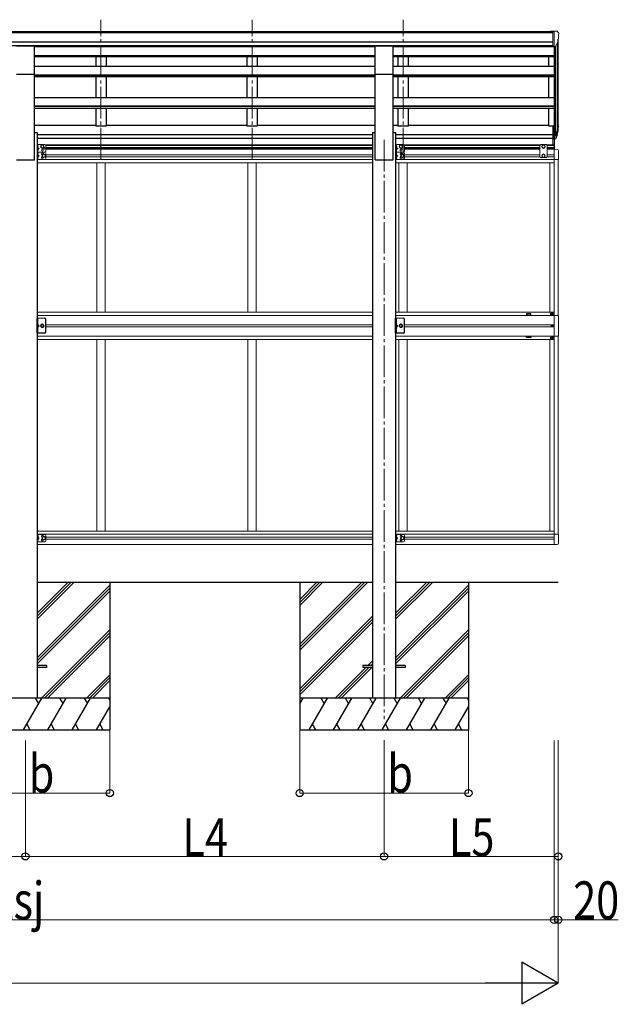
# Model space of a CAD drawing. Units: millimetres. Extents: x 0 to 33640, y 0 to 23760.
# Drawn here: x 19962 to 22800, y 3813 to 8479 of the extents above; entities that cross this region are included whole.
import ezdxf

# ---------------------------------------------------------------- set-up
doc = ezdxf.new("R2010")
doc.units = ezdxf.units.MM
doc.linetypes.add('YCENTER_1', pattern=[13, 10, -1, 1, -1])
doc.linetypes.add('YHIDDEN_1', pattern=[4, 3, -1])
for name, color, linetype, lineweight in [('YKK_12', 2, 'Continuous', 13), ('YKK_13', 4, 'Continuous', 30), ('YKK_A1', 4, 'Continuous', 30), ('YKK_D', 6, 'Continuous', 13)]:
    doc.layers.add(name, color=color, linetype=linetype, lineweight=lineweight)
doc.styles.add('text-b', font='extslim2.shx', dxfattribs={"width": 0.8, "bigfont": 'extfont2.shx'})

msp = doc.modelspace()

# ---------------------------------------------------------------- linework, layer by layer
at = {"layer": 'YKK_12', "linetype": 'YCENTER_1', "ltscale": 15}
for p, q in [((20347.2, 7816.4), (20347.2, 8478.9)), ((21063.2, 7816.4), (21063.2, 8478.9)), ((21779.2, 7816.4), (21779.2, 8478.9)), ((21689.2, 7910.2), (21689.2, 5164.1))]:
    msp.add_line(p, q, dxfattribs=at)
at = {"layer": 'YKK_13', "linetype": 'Continuous', "lineweight": 13, "ltscale": 0.5}
for p, q in [((22488.7, 8425.2), (22478.7, 8425.1)), ((22478.7, 8423), (22478.7, 8425.1)), ((22488.7, 8353.2), (22488.7, 8425.2)), ((22507.2, 8425.2), (22488.7, 8425.2)), ((22495.2, 8352.2), (22495.2, 8425.2)), ((22507.2, 8425.2), (22509.5, 8425.1)), ((22510.3, 8424.6), (22514.3, 8418.8)), ((22517.2, 8415.8), (22517.2, 8415.2)), ((22488.7, 8353.2), (22495.2, 8353.2)), ((22495.2, 8352.2), (22500.4, 8352.5)), ((22502.8, 8354), (22512.1, 8370.1)), ((22431.7, 7886.8), (22427.7, 7882.8)), ((22458.7, 7886.8), (22431.7, 7886.8)), ((22458.7, 7886.8), (22462.7, 7882.8)), ((22489.7, 7885.8), (22489.7, 7914.5)), ((22495.2, 7915.1), (22495.2, 7865.3)), ((22496.7, 7865.3), (22496.7, 7913.6)), ((22427.7, 7882.8), (22427.7, 7829.3)), ((22438.7, 7881.5), (22445.2, 7885.3)), ((22438.7, 7874), (22438.7, 7881.5)), ((22445.2, 7870.3), (22438.7, 7874)), ((22445.2, 7841.8), (22438.7, 7838)), ((22445.2, 7885.3), (22451.7, 7881.5)), ((22451.7, 7874), (22445.2, 7870.3)), ((22451.7, 7838), (22445.2, 7841.8)), ((22451.7, 7881.5), (22451.7, 7874)), ((22462.7, 7829.3), (22462.7, 7882.8)), ((22495.2, 7865.3), (22510.5, 7864.5)), ((22515.7, 7859), (22515.7, 7816.1)), ((22431.7, 7825.3), (22427.7, 7829.3)), ((22458.7, 7825.3), (22431.7, 7825.3)), ((22438.7, 7838), (22438.7, 7830.5)), ((22438.7, 7830.5), (22445.2, 7826.8)), ((22445.2, 7826.8), (22451.7, 7830.5)), ((22451.7, 7830.5), (22451.7, 7838)), ((22458.7, 7825.3), (22462.7, 7829.3)), ((22495.2, 7816.1), (22515.7, 7816.1)), ((22495.2, 7077.3), (22515.9, 7077.3)), ((22515.9, 7077.3), (22515.9, 6979.3)), ((22515.9, 6979.3), (22495.2, 6979.3)), ((22495.2, 6040.5), (22515.7, 6040.5)), ((22515.7, 5997.6), (22515.7, 6040.5)), ((22495.2, 5991.3), (22510.5, 5992.1))]:
    msp.add_line(p, q, dxfattribs=at)
at = {"layer": 'YKK_13'}
for p, q in [((19946.7, 8355.2), (20031.7, 8355.2)), ((20031.7, 8221), (20031.7, 8355.2)), ((21646.7, 8355.2), (21731.7, 8355.2)), ((21646.7, 8221), (21646.7, 8355.2)), ((21731.7, 8221), (21731.7, 8355.2)), ((19946.7, 8221), (20031.7, 8221)), ((21646.7, 8221), (21731.7, 8221)), ((22488.7, 7975.5), (22488.7, 7914.5)), ((22488.7, 7975.5), (22495.2, 7975.5)), ((22488.7, 7937.2), (22495.2, 7937.2)), ((22488.7, 7931.8), (22495.2, 7931.8)), ((22488.7, 7914.5), (22495.2, 7914.5)), ((20089.2, 5418.6), (20044.2, 5418.6)), ((20089.2, 5418.6), (20089.2, 5409.6)), ((21589.2, 5418.6), (21589.2, 5409.6)), ((21634.2, 5418.6), (21589.2, 5418.6)), ((21789.2, 5418.6), (21744.2, 5418.6)), ((21789.2, 5418.6), (21789.2, 5409.6)), ((20089.2, 5409.6), (20044.2, 5409.6)), ((21634.2, 5409.6), (21589.2, 5409.6)), ((21789.2, 5409.6), (21744.2, 5409.6))]:
    msp.add_line(p, q, dxfattribs=at)
at = {"layer": 'YKK_13', "lineweight": 25}
for p, q in [((22495.2, 7975.5), (22495.2, 7913.6)), ((22501.6, 7931.6), (22511.4, 7950)), ((22512.8, 7949.5), (22502.6, 7930.3)), ((22510.2, 7932.6), (22502.6, 7915.1)), ((22495.2, 7930.8), (22500.3, 7930.8)), ((22495.2, 7928.8), (22500, 7928.8)), ((22495.2, 7913.6), (22500, 7913.6))]:
    msp.add_line(p, q, dxfattribs=at)
at = {"layer": 'YKK_13', "linetype": 'Continuous', "lineweight": 13, "ltscale": 20}
for p, q in [((20044.2, 7886.8), (20044.2, 7851.8)), ((20081.2, 7886.8), (20044.2, 7886.8)), ((20046.7, 7886.8), (20046.7, 7851.8)), ((21744.2, 7886.8), (21744.2, 7851.8)), ((21781.2, 7886.8), (21744.2, 7886.8)), ((21746.7, 7886.8), (21746.7, 7851.8)), ((20081.2, 7851.8), (20044.2, 7851.8)), ((20081.2, 7851.8), (20044.2, 7851.8)), ((20044.2, 7851.8), (20044.2, 7816.8)), ((20046.7, 7874.3), (20053.7, 7869.3)), ((20053.7, 7869.3), (20046.7, 7864.3)), ((20046.7, 7869.3), (20053.7, 7869.3)), ((20046.7, 7851.8), (20046.7, 7816.8)), ((20046.7, 7839.3), (20053.7, 7834.3)), ((20062.7, 7881.5), (20069.2, 7885.3)), ((20062.7, 7874), (20062.7, 7881.5)), ((20069.2, 7870.3), (20062.7, 7874)), ((20069.2, 7885.3), (20075.7, 7881.5)), ((20075.7, 7874), (20069.2, 7870.3)), ((20069.7, 7838), (20076.2, 7841.8)), ((20075.7, 7881.5), (20075.7, 7874)), ((20076.2, 7841.8), (20082.7, 7838)), ((20086.2, 7881.8), (20086.2, 7856.8)), ((20086.2, 7846.8), (20086.2, 7821.8)), ((21781.2, 7851.8), (21744.2, 7851.8)), ((21781.2, 7851.8), (21744.2, 7851.8)), ((21744.2, 7851.8), (21744.2, 7816.8)), ((21746.7, 7874.3), (21753.7, 7869.3)), ((21753.7, 7869.3), (21746.7, 7864.3)), ((21746.7, 7869.3), (21753.7, 7869.3)), ((21746.7, 7851.8), (21746.7, 7816.8)), ((21746.7, 7839.3), (21753.7, 7834.3)), ((21762.7, 7881.5), (21769.2, 7885.3)), ((21762.7, 7874), (21762.7, 7881.5)), ((21769.2, 7870.3), (21762.7, 7874)), ((21769.2, 7885.3), (21775.7, 7881.5)), ((21775.7, 7874), (21769.2, 7870.3)), ((21769.7, 7838), (21776.2, 7841.8)), ((21775.7, 7881.5), (21775.7, 7874)), ((21776.2, 7841.8), (21782.7, 7838)), ((21786.2, 7881.8), (21786.2, 7856.8)), ((21786.2, 7846.8), (21786.2, 7821.8)), ((20081.2, 7816.8), (20044.2, 7816.8)), ((20053.7, 7834.3), (20046.7, 7829.3)), ((20046.7, 7834.3), (20053.7, 7834.3)), ((20069.7, 7830.5), (20069.7, 7838)), ((20076.2, 7826.8), (20069.7, 7830.5)), ((20082.7, 7830.5), (20076.2, 7826.8)), ((20082.7, 7838), (20082.7, 7830.5)), ((21781.2, 7816.8), (21744.2, 7816.8)), ((21753.7, 7834.3), (21746.7, 7829.3)), ((21746.7, 7834.3), (21753.7, 7834.3)), ((21769.7, 7830.5), (21769.7, 7838)), ((21776.2, 7826.8), (21769.7, 7830.5)), ((21782.7, 7830.5), (21776.2, 7826.8)), ((21782.7, 7838), (21782.7, 7830.5)), ((20081, 7063.8), (20044, 7063.8)), ((21781.2, 7063.8), (21744.2, 7063.8)), ((20044.2, 6039.8), (20044.2, 6004.8)), ((20081.2, 6039.8), (20044.2, 6039.8)), ((20046.7, 6039.8), (20046.7, 6004.8)), ((20046.7, 6027.3), (20053.7, 6022.3)), ((20053.7, 6022.3), (20046.7, 6017.3)), ((20046.7, 6022.3), (20053.7, 6022.3)), ((20069.7, 6026), (20076.2, 6029.8)), ((20069.7, 6018.5), (20069.7, 6026)), ((20076.2, 6029.8), (20082.7, 6026)), ((20082.7, 6026), (20082.7, 6018.5)), ((20086.2, 6034.8), (20086.2, 6009.8)), ((21744.2, 6039.8), (21744.2, 6004.8)), ((21781.2, 6039.8), (21744.2, 6039.8)), ((21746.7, 6039.8), (21746.7, 6004.8)), ((21746.7, 6027.3), (21753.7, 6022.3)), ((21753.7, 6022.3), (21746.7, 6017.3)), ((21746.7, 6022.3), (21753.7, 6022.3)), ((21769.7, 6026), (21776.2, 6029.8)), ((21769.7, 6018.5), (21769.7, 6026)), ((21776.2, 6029.8), (21782.7, 6026)), ((21782.7, 6026), (21782.7, 6018.5)), ((21786.2, 6034.8), (21786.2, 6009.8)), ((20081.2, 6004.8), (20044.2, 6004.8)), ((20076.2, 6014.8), (20069.7, 6018.5)), ((20082.7, 6018.5), (20076.2, 6014.8)), ((21781.2, 6004.8), (21744.2, 6004.8)), ((21776.2, 6014.8), (21769.7, 6018.5)), ((21782.7, 6018.5), (21776.2, 6014.8))]:
    msp.add_line(p, q, dxfattribs=at)
at = {"layer": 'YKK_13', "linetype": 'YHIDDEN_1', "ltscale": 0.5}
for p, q in [((20046.3, 7878.3), (20046.9, 7879.5)), ((20046.3, 7878.3), (20046.9, 7877.1)), ((20046.3, 7860.3), (20046.9, 7861.5)), ((20046.3, 7860.3), (20046.9, 7859.1)), ((20046.3, 7843.3), (20046.9, 7844.5)), ((20046.3, 7843.3), (20046.9, 7842.1)), ((20046.9, 7879.5), (20049.2, 7880.6)), ((20046.9, 7877.1), (20049.2, 7876)), ((20046.9, 7861.5), (20049.2, 7862.6)), ((20046.9, 7859.1), (20049.2, 7858)), ((20046.9, 7844.5), (20049.2, 7845.6)), ((20046.9, 7842.1), (20049.2, 7841)), ((21746.3, 7878.3), (21746.9, 7879.5)), ((21746.3, 7878.3), (21746.9, 7877.1)), ((21746.3, 7860.3), (21746.9, 7861.5)), ((21746.3, 7860.3), (21746.9, 7859.1)), ((21746.3, 7843.3), (21746.9, 7844.5)), ((21746.3, 7843.3), (21746.9, 7842.1)), ((21746.9, 7879.5), (21749.2, 7880.6)), ((21746.9, 7877.1), (21749.2, 7876)), ((21746.9, 7861.5), (21749.2, 7862.6)), ((21746.9, 7859.1), (21749.2, 7858)), ((21746.9, 7844.5), (21749.2, 7845.6)), ((21746.9, 7842.1), (21749.2, 7841)), ((20046.3, 7825.3), (20046.9, 7826.5)), ((20046.3, 7825.3), (20046.9, 7824.1)), ((20046.9, 7826.5), (20049.2, 7827.6)), ((20046.9, 7824.1), (20049.2, 7823)), ((21746.3, 7825.3), (21746.9, 7826.5)), ((21746.3, 7825.3), (21746.9, 7824.1)), ((21746.9, 7826.5), (21749.2, 7827.6)), ((21746.9, 7824.1), (21749.2, 7823)), ((20046.1, 7037.8), (20046.7, 7039)), ((20046.1, 7037.8), (20046.7, 7036.6)), ((20046.1, 7019.8), (20046.7, 7021)), ((20046.1, 7019.8), (20046.7, 7018.6)), ((20046.7, 7039), (20049, 7040.1)), ((20046.7, 7036.6), (20049, 7035.5)), ((20046.7, 7021), (20049, 7022.1)), ((20046.7, 7018.6), (20049, 7017.5)), ((21746.3, 7037.8), (21746.9, 7039)), ((21746.3, 7037.8), (21746.9, 7036.6)), ((21746.3, 7019.8), (21746.9, 7021)), ((21746.3, 7019.8), (21746.9, 7018.6)), ((21746.9, 7039), (21749.2, 7040.1)), ((21746.9, 7036.6), (21749.2, 7035.5)), ((21746.9, 7021), (21749.2, 7022.1)), ((21746.9, 7018.6), (21749.2, 7017.5)), ((20046.3, 6031.3), (20046.9, 6032.5)), ((20046.3, 6031.3), (20046.9, 6030.1)), ((20046.9, 6032.5), (20049.2, 6033.6)), ((20046.9, 6030.1), (20049.2, 6029)), ((21746.3, 6031.3), (21746.9, 6032.5)), ((21746.3, 6031.3), (21746.9, 6030.1)), ((21746.9, 6032.5), (21749.2, 6033.6)), ((21746.9, 6030.1), (21749.2, 6029)), ((20046.3, 6013.3), (20046.9, 6014.5)), ((20046.3, 6013.3), (20046.9, 6012.1)), ((20046.9, 6014.5), (20049.2, 6015.6)), ((20046.9, 6012.1), (20049.2, 6011)), ((21746.3, 6013.3), (21746.9, 6014.5)), ((21746.3, 6013.3), (21746.9, 6012.1)), ((21746.9, 6014.5), (21749.2, 6015.6)), ((21746.9, 6012.1), (21749.2, 6011))]:
    msp.add_line(p, q, dxfattribs=at)
at = {"layer": 'YKK_13', "linetype": 'Continuous'}
for p, q in [((20047.2, 7882.3), (20046.7, 7882.2)), ((20046.7, 7882.2), (20046.7, 7874.4)), ((20047.2, 7874.3), (20046.7, 7874.4)), ((20047.2, 7864.3), (20046.7, 7864.2)), ((20046.7, 7864.2), (20046.7, 7856.4)), ((20047.2, 7856.3), (20046.7, 7856.4)), ((20047.2, 7847.3), (20046.7, 7847.2)), ((20046.7, 7847.2), (20046.7, 7839.4)), ((20047.2, 7839.3), (20046.7, 7839.4)), ((20047.2, 7874.3), (20047.2, 7882.3)), ((20047.2, 7882.3), (20048, 7882.1)), ((20047.2, 7874.3), (20048, 7874.4)), ((20047.2, 7856.3), (20047.2, 7864.3)), ((20047.2, 7864.3), (20048, 7864.1)), ((20047.2, 7856.3), (20048, 7856.4)), ((20047.2, 7839.3), (20047.2, 7847.3)), ((20047.2, 7847.3), (20048, 7847.1)), ((20047.2, 7839.3), (20048, 7839.4)), ((21747.2, 7882.3), (21746.7, 7882.2)), ((21746.7, 7882.2), (21746.7, 7874.4)), ((21747.2, 7874.3), (21746.7, 7874.4)), ((21747.2, 7864.3), (21746.7, 7864.2)), ((21746.7, 7864.2), (21746.7, 7856.4)), ((21747.2, 7856.3), (21746.7, 7856.4)), ((21747.2, 7847.3), (21746.7, 7847.2)), ((21746.7, 7847.2), (21746.7, 7839.4)), ((21747.2, 7839.3), (21746.7, 7839.4)), ((21747.2, 7874.3), (21747.2, 7882.3)), ((21747.2, 7882.3), (21748, 7882.1)), ((21747.2, 7874.3), (21748, 7874.4)), ((21747.2, 7856.3), (21747.2, 7864.3)), ((21747.2, 7864.3), (21748, 7864.1)), ((21747.2, 7856.3), (21748, 7856.4)), ((21747.2, 7839.3), (21747.2, 7847.3)), ((21747.2, 7847.3), (21748, 7847.1)), ((21747.2, 7839.3), (21748, 7839.4)), ((20047.2, 7829.3), (20046.7, 7829.2)), ((20046.7, 7829.2), (20046.7, 7821.4)), ((20047.2, 7821.3), (20046.7, 7821.4)), ((20047.2, 7821.3), (20047.2, 7829.3)), ((20047.2, 7829.3), (20048, 7829.1)), ((20047.2, 7821.3), (20048, 7821.4)), ((21747.2, 7829.3), (21746.7, 7829.2)), ((21746.7, 7829.2), (21746.7, 7821.4)), ((21747.2, 7821.3), (21746.7, 7821.4)), ((21747.2, 7821.3), (21747.2, 7829.3)), ((21747.2, 7829.3), (21748, 7829.1)), ((21747.2, 7821.3), (21748, 7821.4)), ((20047, 7041.8), (20046.5, 7041.7)), ((20046.5, 7041.7), (20046.5, 7033.9)), ((20047, 7033.8), (20046.5, 7033.9)), ((20047, 7023.8), (20046.5, 7023.7)), ((20046.5, 7023.7), (20046.5, 7015.9)), ((20047, 7015.8), (20046.5, 7015.9)), ((20047, 7033.8), (20047, 7041.8)), ((20047, 7041.8), (20047.8, 7041.6)), ((20047, 7033.8), (20047.8, 7033.9)), ((20047, 7015.8), (20047, 7023.8)), ((20047, 7023.8), (20047.8, 7023.6)), ((20047, 7015.8), (20047.8, 7015.9)), ((21747.2, 7041.8), (21746.7, 7041.7)), ((21746.7, 7041.7), (21746.7, 7033.9)), ((21747.2, 7033.8), (21746.7, 7033.9)), ((21747.2, 7023.8), (21746.7, 7023.7)), ((21746.7, 7023.7), (21746.7, 7015.9)), ((21747.2, 7015.8), (21746.7, 7015.9)), ((21747.2, 7033.8), (21747.2, 7041.8)), ((21747.2, 7041.8), (21748, 7041.6)), ((21747.2, 7033.8), (21748, 7033.9)), ((21747.2, 7015.8), (21747.2, 7023.8)), ((21747.2, 7023.8), (21748, 7023.6)), ((21747.2, 7015.8), (21748, 7015.9)), ((20047.2, 6035.3), (20046.7, 6035.2)), ((20046.7, 6035.2), (20046.7, 6027.4)), ((20047.2, 6027.3), (20046.7, 6027.4)), ((20047.2, 6027.3), (20047.2, 6035.3)), ((20047.2, 6035.3), (20048, 6035.1)), ((20047.2, 6027.3), (20048, 6027.4)), ((21747.2, 6035.3), (21746.7, 6035.2)), ((21746.7, 6035.2), (21746.7, 6027.4)), ((21747.2, 6027.3), (21746.7, 6027.4)), ((21747.2, 6027.3), (21747.2, 6035.3)), ((21747.2, 6035.3), (21748, 6035.1)), ((21747.2, 6027.3), (21748, 6027.4)), ((20047.2, 6017.3), (20046.7, 6017.2)), ((20046.7, 6017.2), (20046.7, 6009.4)), ((20047.2, 6009.3), (20046.7, 6009.4)), ((20047.2, 6009.3), (20047.2, 6017.3)), ((20047.2, 6017.3), (20048, 6017.1)), ((20047.2, 6009.3), (20048, 6009.4)), ((21747.2, 6017.3), (21746.7, 6017.2)), ((21746.7, 6017.2), (21746.7, 6009.4)), ((21747.2, 6009.3), (21746.7, 6009.4)), ((21747.2, 6009.3), (21747.2, 6017.3)), ((21747.2, 6017.3), (21748, 6017.1)), ((21747.2, 6009.3), (21748, 6009.4))]:
    msp.add_line(p, q, dxfattribs=at)
at = {"layer": 'YKK_13', "linetype": 'Continuous', "ltscale": 0.5}
for p, q in [((20044, 6993.8), (20044, 7063.8)), ((20046.5, 7063.8), (20046.5, 6993.8)), ((20086, 6998.8), (20086, 7058.8)), ((21744.2, 6993.8), (21744.2, 7063.8)), ((21746.7, 7063.8), (21746.7, 6993.8)), ((21786.2, 6998.8), (21786.2, 7058.8)), ((22481.7, 7086.8), (22481.7, 7085.8)), ((22482.7, 7086.8), (22481.7, 7086.8)), ((22481.7, 7085.8), (22482.7, 7085.8)), ((22484.7, 7088.8), (22483.7, 7088.8)), ((22483.7, 7088.8), (22483.7, 7087.8)), ((22483.7, 7084.8), (22483.7, 7083.8)), ((22483.7, 7083.8), (22484.7, 7083.8)), ((22484.7, 7087.8), (22484.7, 7088.8)), ((22484.7, 7083.8), (22484.7, 7084.8)), ((22486.7, 7086.8), (22485.7, 7086.8)), ((22485.7, 7085.8), (22486.7, 7085.8)), ((22486.7, 7085.8), (22486.7, 7086.8)), ((20046.5, 7033.8), (20053.5, 7028.8)), ((20046.5, 7028.8), (20053.5, 7028.8)), ((20046.5, 7023.8), (20053.5, 7028.8)), ((21746.7, 7033.8), (21753.7, 7028.8)), ((21746.7, 7028.8), (21753.7, 7028.8)), ((21746.7, 7023.8), (21753.7, 7028.8)), ((22483.1, 7027.9), (22483.1, 7028.7)), ((22483.1, 7028.7), (22483.9, 7028.7)), ((22483.9, 7027.9), (22483.1, 7027.9)), ((22484.8, 7029.5), (22484.8, 7030.3)), ((22484.8, 7030.3), (22485.6, 7030.3)), ((22484.8, 7026.2), (22484.8, 7027.1)), ((22485.6, 7026.2), (22484.8, 7026.2)), ((22485.6, 7030.3), (22485.6, 7029.5)), ((22485.6, 7027.1), (22485.6, 7026.2)), ((22486.4, 7028.7), (22487.2, 7028.7)), ((22487.2, 7027.9), (22486.4, 7027.9)), ((22487.2, 7028.7), (22487.2, 7027.9)), ((20081, 6993.8), (20044, 6993.8)), ((21781.2, 6993.8), (21744.2, 6993.8)), ((22481.7, 6969.8), (22481.7, 6970.8)), ((22481.7, 6970.8), (22482.7, 6970.8)), ((22482.7, 6969.8), (22481.7, 6969.8)), ((22483.7, 6971.8), (22483.7, 6972.8)), ((22483.7, 6972.8), (22484.7, 6972.8)), ((22483.7, 6967.8), (22483.7, 6968.8)), ((22484.7, 6967.8), (22483.7, 6967.8)), ((22484.7, 6972.8), (22484.7, 6971.8)), ((22484.7, 6968.8), (22484.7, 6967.8)), ((22485.7, 6970.8), (22486.7, 6970.8)), ((22486.7, 6969.8), (22485.7, 6969.8)), ((22486.7, 6970.8), (22486.7, 6969.8))]:
    msp.add_line(p, q, dxfattribs=at)
at = {"layer": 'YKK_13', "linetype": 'Continuous', "lineweight": 30, "ltscale": 0.5}
for p, q in [((20065.2, 7035.3), (20061.5, 7028.8)), ((20061.5, 7028.8), (20065.2, 7022.3)), ((20072.7, 7035.3), (20065.2, 7035.3)), ((20065.2, 7022.3), (20072.7, 7022.3)), ((20076.5, 7028.8), (20072.7, 7035.3)), ((20072.7, 7022.3), (20076.5, 7028.8)), ((21765.4, 7035.3), (21761.7, 7028.8)), ((21761.7, 7028.8), (21765.4, 7022.3)), ((21772.9, 7035.3), (21765.4, 7035.3)), ((21765.4, 7022.3), (21772.9, 7022.3)), ((21776.7, 7028.8), (21772.9, 7035.3)), ((21772.9, 7022.3), (21776.7, 7028.8))]:
    msp.add_line(p, q, dxfattribs=at)
at = {"layer": 'YKK_13', "linetype": 'Continuous', "lineweight": 13, "ltscale": 20}
for centre, radius in [((20069.2, 7877.8), 8.5), ((21769.2, 7877.8), 8.5), ((20069.2, 7877.8), 7.5), ((20069.2, 7877.8), 6.5), ((20069.2, 7860.8), 4.25), ((20076.2, 7834.3), 8.5), ((20076.2, 7834.3), 7.5), ((20076.2, 7834.3), 6.5), ((21769.2, 7877.8), 7.5), ((21769.2, 7877.8), 6.5), ((21769.2, 7860.8), 4.25), ((21776.2, 7834.3), 8.5), ((21776.2, 7834.3), 7.5), ((21776.2, 7834.3), 6.5), ((20069, 7028.8), 8.5), ((20069, 7028.8), 7.5), ((21769.2, 7028.8), 8.5), ((21769.2, 7028.8), 7.5), ((20076.2, 6022.3), 8.5), ((20076.2, 6022.3), 7.5), ((20076.2, 6022.3), 6.5), ((21776.2, 6022.3), 8.5), ((21776.2, 6022.3), 7.5), ((21776.2, 6022.3), 6.5)]:
    msp.add_circle(centre, radius, dxfattribs=at)
at = {"layer": 'YKK_13', "linetype": 'Continuous', "lineweight": 13, "ltscale": 0.5}
for centre, radius in [((22445.2, 7877.8), 8.5), ((22445.2, 7834.3), 8.5), ((22445.2, 7877.8), 7.5), ((22445.2, 7834.3), 7.5), ((22445.2, 7877.8), 6.5), ((22445.2, 7834.3), 6.5), ((20069, 7028.8), 5.5), ((21769.2, 7028.8), 5.5)]:
    msp.add_circle(centre, radius, dxfattribs=at)
at = {"layer": 'YKK_13', "linetype": 'Continuous', "ltscale": 0.5}
for centre, radius in [((22484.2, 7086.3), 5.9), ((22485.2, 7028.3), 3.75), ((22484.2, 6970.3), 5.9)]:
    msp.add_circle(centre, radius, dxfattribs=at)
at = {"layer": 'YKK_13', "linetype": 'Continuous', "lineweight": 30, "ltscale": 0.5}
for centre in [(20069, 7028.8), (21769.2, 7028.8)]:
    msp.add_circle(centre, 6.5, dxfattribs=at)
at = {"layer": 'YKK_13', "linetype": 'Continuous', "lineweight": 13, "ltscale": 0.5}
for centre, radius, start, end in [((22509.4, 8424.1), 1, 35, 86.5), ((22315.2, 8415.2), 202, 347.0974, 0), ((22514.2, 8415.8), 3, 0, 87), ((22500.2, 8355.5), 3, 273.5, 330), ((20081.2, 7881.8), 5, 0, 90), ((21781.2, 7881.8), 5, 0, 90), ((20076.2, 7869.3), 4.25, 173.7057, 85.2392), ((20081.2, 7856.8), 5, 270, 0), ((20081.2, 7846.8), 5, 0, 90), ((21776.2, 7869.3), 4.25, 173.7057, 85.2392), ((21781.2, 7856.8), 5, 270, 0), ((21781.2, 7846.8), 5, 0, 90), ((22510.2, 7859), 5.5, 0, 87), ((20081.2, 7821.8), 5, 270, 0), ((21781.2, 7821.8), 5, 270, 0), ((20081.2, 6034.8), 5, 0, 90), ((21781.2, 6034.8), 5, 0, 90), ((20081.2, 6009.8), 5, 270, 0), ((21781.2, 6009.8), 5, 270, 0), ((22510.2, 5997.6), 5.5, 273, 0)]:
    msp.add_arc(centre, radius, start, end, dxfattribs=at)
at = {"layer": 'YKK_13'}
for centre, radius, start, end in [((22427.2, 7975.9), 88.1, 342.7893, 2.7761), ((22426.5, 7971.6), 89.1, 345.5881, 5.5042)]:
    msp.add_arc(centre, radius, start, end, dxfattribs=at)
at = {"layer": 'YKK_13', "lineweight": 25}
for centre, radius, start, end in [((22382, 7968.7), 133.2, 344.287, 356.7201), ((22500, 7931.8), 3, 270, 330), ((22500, 7916.6), 3, 270, 330), ((22500.3, 7932.3), 1.5, 270, 330)]:
    msp.add_arc(centre, radius, start, end, dxfattribs=at)
at = {"layer": 'YKK_13', "linetype": 'Continuous'}
for centre, radius, start, end in [((20047.8, 7881.3), 0.9, 32.0559, 80), ((20047.8, 7875.3), 0.9, 280, 327.9441), ((20047.8, 7863.3), 0.9, 32.0559, 80), ((20047.8, 7857.3), 0.9, 280, 327.9441), ((20047.8, 7846.3), 0.9, 32.0559, 80), ((20047.8, 7840.3), 0.9, 280, 327.9441), ((20043.1, 7878.3), 6.5, 327.9441, 32.0559), ((20043.1, 7860.3), 6.5, 327.9441, 32.0559), ((20043.1, 7843.3), 6.5, 327.9441, 32.0559), ((21747.8, 7881.3), 0.9, 32.0559, 80), ((21747.8, 7875.3), 0.9, 280, 327.9441), ((21747.8, 7863.3), 0.9, 32.0559, 80), ((21747.8, 7857.3), 0.9, 280, 327.9441), ((21747.8, 7846.3), 0.9, 32.0559, 80), ((21747.8, 7840.3), 0.9, 280, 327.9441), ((21743.1, 7878.3), 6.5, 327.9441, 32.0559), ((21743.1, 7860.3), 6.5, 327.9441, 32.0559), ((21743.1, 7843.3), 6.5, 327.9441, 32.0559), ((20047.8, 7828.3), 0.9, 32.0559, 80), ((20047.8, 7822.3), 0.9, 280, 327.9441), ((20043.1, 7825.3), 6.5, 327.9441, 32.0559), ((21747.8, 7828.3), 0.9, 32.0559, 80), ((21747.8, 7822.3), 0.9, 280, 327.9441), ((21743.1, 7825.3), 6.5, 327.9441, 32.0559), ((20047.6, 7040.8), 0.9, 32.0559, 80), ((20047.6, 7034.8), 0.9, 280, 327.9441), ((20047.6, 7022.8), 0.9, 32.0559, 80), ((20047.6, 7016.8), 0.9, 280, 327.9441), ((20042.9, 7037.8), 6.5, 327.9441, 32.0559), ((20042.9, 7019.8), 6.5, 327.9441, 32.0559), ((21747.8, 7040.8), 0.9, 32.0559, 80), ((21747.8, 7034.8), 0.9, 280, 327.9441), ((21747.8, 7022.8), 0.9, 32.0559, 80), ((21747.8, 7016.8), 0.9, 280, 327.9441), ((21743.1, 7037.8), 6.5, 327.9441, 32.0559), ((21743.1, 7019.8), 6.5, 327.9441, 32.0559), ((20047.8, 6034.3), 0.9, 32.0559, 80), ((20047.8, 6028.3), 0.9, 280, 327.9441), ((20043.1, 6031.3), 6.5, 327.9441, 32.0559), ((21747.8, 6034.3), 0.9, 32.0559, 80), ((21747.8, 6028.3), 0.9, 280, 327.9441), ((21743.1, 6031.3), 6.5, 327.9441, 32.0559), ((20047.8, 6016.3), 0.9, 32.0559, 80), ((20047.8, 6010.3), 0.9, 280, 327.9441), ((20043.1, 6013.3), 6.5, 327.9441, 32.0559), ((21747.8, 6016.3), 0.9, 32.0559, 80), ((21747.8, 6010.3), 0.9, 280, 327.9441), ((21743.1, 6013.3), 6.5, 327.9441, 32.0559)]:
    msp.add_arc(centre, radius, start, end, dxfattribs=at)
at = {"layer": 'YKK_13', "linetype": 'Continuous', "lineweight": 13, "ltscale": 20}
for centre, start, end in [((20069.2, 7842.8), 353.7057, 265.2392), ((21769.2, 7842.8), 353.7057, 265.2392), ((20069.2, 7825.8), 94.7608, 6.2943), ((21769.2, 7825.8), 94.7608, 6.2943), ((20069.2, 6030.8), 353.7057, 265.2392), ((21769.2, 6030.8), 353.7057, 265.2392), ((20069.2, 6013.8), 94.7608, 6.2943), ((21769.2, 6013.8), 94.7608, 6.2943)]:
    msp.add_arc(centre, 4.25, start, end, dxfattribs=at)
at = {"layer": 'YKK_13', "linetype": 'Continuous', "ltscale": 0.5}
for centre, radius, start, end in [((20081, 7058.8), 5, 0, 90), ((21781.2, 7058.8), 5, 0, 90), ((22482.7, 7087.8), 1, 270, 0), ((22482.7, 7084.8), 1, 0, 90), ((22485.7, 7087.8), 1, 180, 270), ((22485.7, 7084.8), 1, 90, 180), ((22483.9, 7029.5), 0.82, 270, 0), ((22483.9, 7027.1), 0.82, 0, 90), ((22486.4, 7029.5), 0.82, 180, 270), ((22486.4, 7027.1), 0.82, 90, 180), ((20081, 6998.8), 5, 270, 0), ((21781.2, 6998.8), 5, 270, 0), ((22482.7, 6971.8), 1, 270, 0), ((22482.7, 6968.8), 1, 0, 90), ((22485.7, 6971.8), 1, 180, 270), ((22485.7, 6968.8), 1, 90, 180)]:
    msp.add_arc(centre, radius, start, end, dxfattribs=at)
at = {"layer": 'YKK_A1'}
for p, q in [((17499.7, 8423.6), (22488.7, 8423.6)), ((17499.7, 8418.3), (22488.7, 8418.3)), ((17489.7, 8374.7), (22488.7, 8374.7)), ((17489.7, 8357.1), (22488.7, 8357.1)), ((20031.7, 8354.7), (21646.7, 8354.7)), ((20322.2, 8354.7), (20322.2, 8351.7)), ((20372.2, 8354.7), (20372.2, 8351.7)), ((21038.2, 8354.7), (21038.2, 8351.7)), ((21088.2, 8354.7), (21088.2, 8351.7)), ((21731.7, 8354.6), (22488.7, 8354.6)), ((21754.2, 8354.6), (21754.2, 8351.7)), ((21804.2, 8354.6), (21804.2, 8351.7)), ((22495.2, 8353.2), (22495.2, 7975.5)), ((22501.2, 8352.7), (22501.2, 7931.1)), ((22510.9, 8368.1), (22510.9, 7949.1)), ((22515.2, 7973.3), (22515.2, 8386.9)), ((20031.7, 8351.7), (21646.7, 8351.7)), ((20031.7, 8309.8), (21646.7, 8309.8)), ((20031.7, 8308.1), (21646.7, 8308.1)), ((21731.7, 8351.7), (22495.2, 8351.7)), ((21731.7, 8309.8), (22495.2, 8309.8)), ((21731.7, 8308.1), (22495.2, 8308.1)), ((20031.7, 8304.3), (21646.7, 8304.3)), ((20031.7, 8258.9), (21646.7, 8258.9)), ((20322.2, 8304.3), (20322.2, 8258.9)), ((20372.2, 8304.3), (20372.2, 8258.9)), ((21038.2, 8304.3), (21038.2, 8258.9)), ((21088.2, 8304.3), (21088.2, 8258.9)), ((21731.7, 8304.3), (22495.2, 8304.3)), ((21731.7, 8258.9), (22495.2, 8258.9)), ((21754.2, 8304.3), (21754.2, 8258.9)), ((21804.2, 8304.3), (21804.2, 8258.9)), ((22470.2, 8258.9), (22470.2, 8304.3)), ((20031.7, 7814.1), (20031.7, 8221)), ((20031.7, 8218.3), (21646.7, 8218.3)), ((20031.7, 8216.6), (21646.7, 8216.6)), ((21646.7, 7814.1), (21646.7, 8221)), ((21731.7, 7814.1), (21731.7, 8221)), ((21731.7, 8218.3), (22495.2, 8218.3)), ((21731.7, 8216.6), (22495.2, 8216.6)), ((20031.7, 8209.7), (21646.7, 8209.7)), ((20322.2, 8209.7), (20322.2, 8110.6)), ((20372.2, 8209.7), (20372.2, 8110.6)), ((21038.2, 8209.7), (21038.2, 8110.6)), ((21088.2, 8209.7), (21088.2, 8110.6)), ((21731.7, 8209.7), (22495.2, 8209.7)), ((21754.2, 8209.7), (21754.2, 8110.6)), ((21804.2, 8209.7), (21804.2, 8110.6)), ((22470.2, 8110.6), (22470.2, 8209.7)), ((20031.7, 8110.6), (21646.7, 8110.6)), ((21731.7, 8110.6), (22495.2, 8110.6)), ((20031.7, 8071.5), (21646.7, 8071.5)), ((20031.7, 8069.8), (21646.7, 8069.8)), ((20031.7, 8060.2), (21646.7, 8060.2)), ((20322.2, 8060.2), (20322.2, 7974.7)), ((20372.2, 8060.2), (20372.2, 7974.7)), ((21038.2, 8060.2), (21038.2, 7974.7)), ((21088.2, 8060.2), (21088.2, 7974.7)), ((21731.7, 8071.5), (22495.2, 8071.5)), ((21731.7, 8069.8), (22495.2, 8069.8)), ((21731.7, 8060.2), (22495.2, 8060.2)), ((21754.2, 8060.2), (21754.2, 7974.7)), ((21804.2, 8060.2), (21804.2, 7974.7)), ((22470.2, 7974.7), (22470.2, 8060.2)), ((20031.7, 7979.5), (20322.2, 7979.5)), ((20372.2, 7979.9), (21038.2, 7979.9)), ((21088.2, 7979.9), (21646.7, 7979.9)), ((21731.7, 7979.9), (21754.2, 7979.9)), ((21804.2, 7979.9), (22470.2, 7979.9)), ((20031.7, 7944.1), (20044.2, 7944.1)), ((20044.2, 7944.1), (20044.2, 5264.1)), ((20044.2, 7935.6), (21634.2, 7935.6)), ((20044.2, 7934.2), (21634.2, 7934.2)), ((20372.2, 7974.7), (20322.2, 7974.7)), ((21088.2, 7974.7), (21038.2, 7974.7)), ((21634.2, 7944.1), (21634.2, 5264.1)), ((21634.2, 7944.1), (21646.7, 7944.1)), ((21731.7, 7944.1), (21744.2, 7944.1)), ((21744.2, 7944.1), (21744.2, 5264.1)), ((21744.2, 7935.6), (22488.7, 7935.6)), ((21744.2, 7934.2), (22488.7, 7934.2)), ((21804.2, 7974.7), (21754.2, 7974.7)), ((22488.7, 7974.7), (22470.2, 7974.7)), ((20044.2, 7917), (21634.2, 7917)), ((21744.2, 7917), (22488.7, 7917)), ((19946.7, 7814.1), (20031.7, 7814.1)), ((21646.7, 7814.1), (21731.7, 7814.1)), ((22385.2, 7084.3), (22365.2, 7084.3)), ((22365.2, 7084.3), (22365.2, 7079.3)), ((22365.2, 7079.3), (22385.2, 7079.3)), ((22385.2, 7079.3), (22385.2, 7084.3)), ((22365.2, 6977.3), (22385.2, 6977.3)), ((22365.2, 6972.3), (22365.2, 6977.3)), ((22385.2, 6972.3), (22365.2, 6972.3)), ((22385.2, 6977.3), (22385.2, 6972.3)), ((20044.2, 5814.1), (21634.2, 5814.1)), ((20389.2, 5814.1), (20389.2, 5114.1)), ((21289.2, 5814.1), (21289.2, 5114.1)), ((21744.2, 5814.1), (22515.2, 5814.1)), ((22089.2, 5814.1), (22089.2, 5114.1))]:
    msp.add_line(p, q, dxfattribs=at)
at = {"layer": 'YKK_A1', "linetype": 'Continuous', "lineweight": 13, "ltscale": 0.5}
for p, q in [((20084.2, 7885.8), (21634.2, 7885.8)), ((21784.2, 7885.8), (22430.7, 7885.8)), ((22459.7, 7885.8), (22495.2, 7885.8)), ((20086.2, 7882.3), (21634.2, 7882.3)), ((20086.2, 7873.3), (21634.2, 7873.3)), ((20086.2, 7869.8), (21634.2, 7869.8)), ((21634.2, 7864.8), (20086.2, 7864.8)), ((20086.2, 7838.8), (21634.2, 7838.8)), ((21786.2, 7882.3), (22427.7, 7882.3)), ((21786.2, 7873.3), (22427.7, 7873.3)), ((21786.2, 7869.8), (22427.7, 7869.8)), ((22427.7, 7864.8), (21786.2, 7864.8)), ((21786.2, 7838.8), (22427.7, 7838.8)), ((22462.7, 7882.3), (22495.2, 7882.3)), ((22462.7, 7873.3), (22495.2, 7873.3)), ((22462.7, 7869.8), (22495.2, 7869.8)), ((22495.2, 7864.8), (22462.7, 7864.8)), ((22462.7, 7838.8), (22495.2, 7838.8)), ((22495.2, 7865.5), (22495.2, 7028.3)), ((20044.2, 7816.3), (21634.2, 7816.3)), ((20044.2, 7800.3), (21634.2, 7800.3)), ((20086.2, 7829.8), (21634.2, 7829.8)), ((20327.2, 7800.3), (20327.2, 7093.3)), ((20367.2, 7800.3), (20367.2, 7093.3)), ((21043.2, 7800.3), (21043.2, 7093.3)), ((21083.2, 7800.3), (21083.2, 7093.3)), ((22495.2, 7816.3), (21744.2, 7816.3)), ((21744.2, 7800.3), (22495.2, 7800.3)), ((21759.2, 7800.3), (21759.2, 7093.3)), ((21786.2, 7829.8), (22427.7, 7829.8)), ((21799.2, 7800.3), (21799.2, 7093.3)), ((22462.7, 7829.8), (22495.2, 7829.8)), ((22475.2, 7800.3), (22475.2, 7093.3)), ((22475.2, 7800.3), (22475.2, 7093.3)), ((22515.2, 7816.1), (22515.2, 7077.5)), ((20044.2, 7092.8), (21634.2, 7092.8)), ((21744.2, 7092.8), (22495.2, 7092.8)), ((20044.2, 7077.3), (21634.2, 7077.3)), ((21744.2, 7077.3), (22495.2, 7077.3)), ((20086, 7032.8), (21634.2, 7032.8)), ((21634.2, 7023.8), (20086, 7023.8)), ((21786.2, 7032.8), (22495.2, 7032.8)), ((22495.2, 7023.8), (21786.2, 7023.8)), ((22495.2, 7028.5), (22495.2, 5991.3)), ((20044.2, 6979.3), (21634.2, 6979.3)), ((20044.2, 6963.8), (21634.2, 6963.8)), ((20327.2, 6055.8), (20327.2, 6963.3)), ((20367.2, 6055.8), (20367.2, 6963.3)), ((21043.2, 6963.8), (21043.2, 6055.8)), ((21083.2, 6963.8), (21083.2, 6055.8)), ((22495.2, 6979.3), (21744.2, 6979.3)), ((21744.2, 6963.8), (22495.2, 6963.8)), ((21759.2, 6055.8), (21759.2, 6963.3)), ((21799.2, 6055.8), (21799.2, 6963.3)), ((22475.2, 6963.3), (22475.2, 6055.8)), ((22475.2, 6963.3), (22475.2, 6055.8)), ((22515.2, 6979.1), (22515.2, 6040.5)), ((20044.2, 6055.8), (21634.2, 6055.8)), ((20044.2, 6040.3), (21634.2, 6040.3)), ((20086.2, 6026.8), (21634.2, 6026.8)), ((21744.2, 6055.8), (22495.2, 6055.8)), ((21744.2, 6040.3), (22495.2, 6040.3)), ((21786.2, 6026.8), (22495.2, 6026.8)), ((22495.2, 6056.3), (22495.2, 6040.3)), ((20044.2, 5991.8), (21634.2, 5991.8)), ((20086.2, 6017.8), (21634.2, 6017.8)), ((21744.2, 5991.8), (22495.2, 5991.8)), ((21786.2, 6017.8), (22495.2, 6017.8))]:
    msp.add_line(p, q, dxfattribs=at)
at = {"layer": 'YKK_A1', "linetype": 'Continuous'}
for p, q in [((20044.2, 5638.2), (20220, 5814.1)), ((20044.2, 5652.4), (20205.9, 5814.1)), ((20044.2, 5666.5), (20191.7, 5814.1)), ((20044.2, 5454.4), (20389.2, 5799.4)), ((21289.2, 5519.9), (21583.4, 5814.1)), ((21289.2, 5505.8), (21597.5, 5814.1)), ((21289.2, 5491.6), (21611.6, 5814.1)), ((21289.2, 5703.7), (21399.5, 5814.1)), ((21289.2, 5717.9), (21385.4, 5814.1)), ((21289.2, 5732), (21371.2, 5814.1)), ((21744.2, 5638.2), (21920, 5814.1)), ((21744.2, 5652.4), (21905.9, 5814.1)), ((21744.2, 5666.5), (21891.7, 5814.1)), ((21744.2, 5454.4), (22089.2, 5799.4)), ((20044.2, 5440.3), (20389.2, 5785.3)), ((20044.2, 5426.1), (20389.2, 5771.1)), ((21744.2, 5440.3), (22089.2, 5785.3)), ((21744.2, 5426.1), (22089.2, 5771.1)), ((21289.2, 5307.8), (21634.2, 5652.8)), ((21289.2, 5293.6), (21634.2, 5638.6)), ((21289.2, 5279.5), (21634.2, 5624.5)), ((20066, 5264.1), (20389.2, 5587.3)), ((20080.1, 5264.1), (20389.2, 5573.1)), ((20094.3, 5264.1), (20389.2, 5559)), ((21766, 5264.1), (22089.2, 5587.3)), ((21780.1, 5264.1), (22089.2, 5573.1)), ((21794.3, 5264.1), (22089.2, 5559)), ((21612.1, 5418.6), (21634.2, 5440.6)), ((21626.3, 5418.6), (21634.2, 5426.5)), ((20278.1, 5264.1), (20389.2, 5375.1)), ((21457.6, 5264.1), (21603.1, 5409.6)), ((21471.8, 5264.1), (21617.3, 5409.6)), ((21485.9, 5264.1), (21631.4, 5409.6)), ((21978.1, 5264.1), (22089.2, 5375.1)), ((20292.3, 5264.1), (20389.2, 5361)), ((20306.4, 5264.1), (20389.2, 5346.9)), ((21992.3, 5264.1), (22089.2, 5361)), ((22006.4, 5264.1), (22089.2, 5346.9)), ((20389.2, 5264.1), (19589.2, 5264.1)), ((19980.3, 5114.1), (20066.9, 5264.1)), ((20051.9, 5238.1), (20036.9, 5264.1)), ((20095.8, 5114.1), (20182.4, 5264.1)), ((20167.4, 5238.1), (20152.4, 5264.1)), ((20211.3, 5114.1), (20297.9, 5264.1)), ((20267.9, 5264.1), (20282.9, 5238.1)), ((20383.3, 5264.1), (20389.2, 5254)), ((22089.2, 5264.1), (21289.2, 5264.1)), ((21289.2, 5236.6), (21305.1, 5264.1)), ((21333.9, 5114.1), (21420.5, 5264.1)), ((21405.5, 5238.1), (21390.5, 5264.1)), ((21449.4, 5114.1), (21536, 5264.1)), ((21521, 5238.1), (21506, 5264.1)), ((21564.9, 5114.1), (21651.5, 5264.1)), ((21636.5, 5238.1), (21621.5, 5264.1)), ((21680.3, 5114.1), (21766.9, 5264.1)), ((21751.9, 5238.1), (21736.9, 5264.1)), ((21795.8, 5114.1), (21882.4, 5264.1)), ((21867.4, 5238.1), (21852.4, 5264.1)), ((21911.3, 5114.1), (21997.9, 5264.1)), ((21967.9, 5264.1), (21982.9, 5238.1)), ((22083.3, 5264.1), (22089.2, 5254)), ((20326.7, 5114.1), (20389.2, 5222.2)), ((22026.7, 5114.1), (22089.2, 5222.2)), ((19995.3, 5140.1), (20010.3, 5114.1)), ((20110.8, 5140.1), (20125.8, 5114.1)), ((20226.3, 5140.1), (20241.3, 5114.1)), ((20341.7, 5140.1), (20356.7, 5114.1)), ((21348.9, 5140.1), (21363.9, 5114.1)), ((21464.4, 5140.1), (21479.4, 5114.1)), ((21579.9, 5140.1), (21594.9, 5114.1)), ((21695.3, 5140.1), (21710.3, 5114.1)), ((21810.8, 5140.1), (21825.8, 5114.1)), ((21926.3, 5140.1), (21941.3, 5114.1)), ((22041.7, 5140.1), (22056.7, 5114.1)), ((19589.2, 5114.1), (20389.2, 5114.1)), ((21289.2, 5114.1), (22089.2, 5114.1))]:
    msp.add_line(p, q, dxfattribs=at)
at = {"layer": 'YKK_D'}
for p, q in [((20389.2, 5113.1), (20389.2, 4813.1)), ((21289.2, 5113.1), (21289.2, 4813.1)), ((22089.2, 5113.1), (22089.2, 4813.1)), ((19989.2, 5063.4), (19989.2, 4513.1)), ((19989.2, 5063.4), (19989.2, 4513.1)), ((21689.2, 5064.1), (21689.2, 4513.1)), ((21689.2, 5063.1), (21689.2, 4513.1)), ((22495.2, 5063.1), (22495.2, 4212.1)), ((22515.2, 5064.1), (22515.2, 4513.1)), ((22515.2, 5063.1), (22515.2, 4212.1)), ((22515.2, 5063.1), (22515.2, 3912.1)), ((19589.2, 4814.1), (20389.2, 4814.1)), ((21289.2, 4814.1), (22089.2, 4814.1)), ((18289.2, 4514.1), (19989.2, 4514.1)), ((19989.2, 4514.1), (21689.2, 4514.1)), ((21689.2, 4514.1), (22515.2, 4514.1)), ((22495.2, 4413.1), (22495.2, 4212.1)), ((17483.2, 4213.1), (22495.2, 4213.1)), ((22495.2, 4213.1), (22515.2, 4213.1)), ((22515.2, 4213.1), (22799.7, 4213.1)), ((12651.2, 3913.1), (22315.2, 3913.1))]:
    msp.add_line(p, q, dxfattribs=at)
at = {"layer": 'YKK_D', "lineweight": -2}
for p, q in [((22515.2, 3913.1), (22342, 4013.1)), ((22342, 4013.1), (22342, 3813.1)), ((22515.2, 3913.1), (22168.8, 3913.1)), ((22515.2, 3913.1), (22342, 3813.1))]:
    msp.add_line(p, q, dxfattribs=at)
at = {"layer": 'YKK_D', "linetype": 'ByBlock', "lineweight": -2}
for centre in [(20389.2, 4814.1), (21289.2, 4814.1), (22089.2, 4814.1), (19989.2, 4514.1), (19989.2, 4514.1), (21689.2, 4514.1), (21689.2, 4514.1), (22515.2, 4514.1), (22495.2, 4213.1), (22495.2, 4213.1), (22515.2, 4213.1)]:
    msp.add_circle(centre, 17, dxfattribs=at)

# ---------------------------------------------------------------- texts
at = {"layer": 'YKK_D', "style": 'text-b', "width": 0.8}
for s, p in [('b', (20004.6, 4816.7)), ('b', (21704.6, 4816.7)), ('L4', (20733.6, 4515.1)), ('L5', (21996.6, 4515.1)), ('Lsj', (19826, 4214.1)), ('20', (22585.8, 4215.7))]:
    msp.add_text(s, height=180, dxfattribs=at).set_placement(p)

doc.saveas('drawing.dxf')
